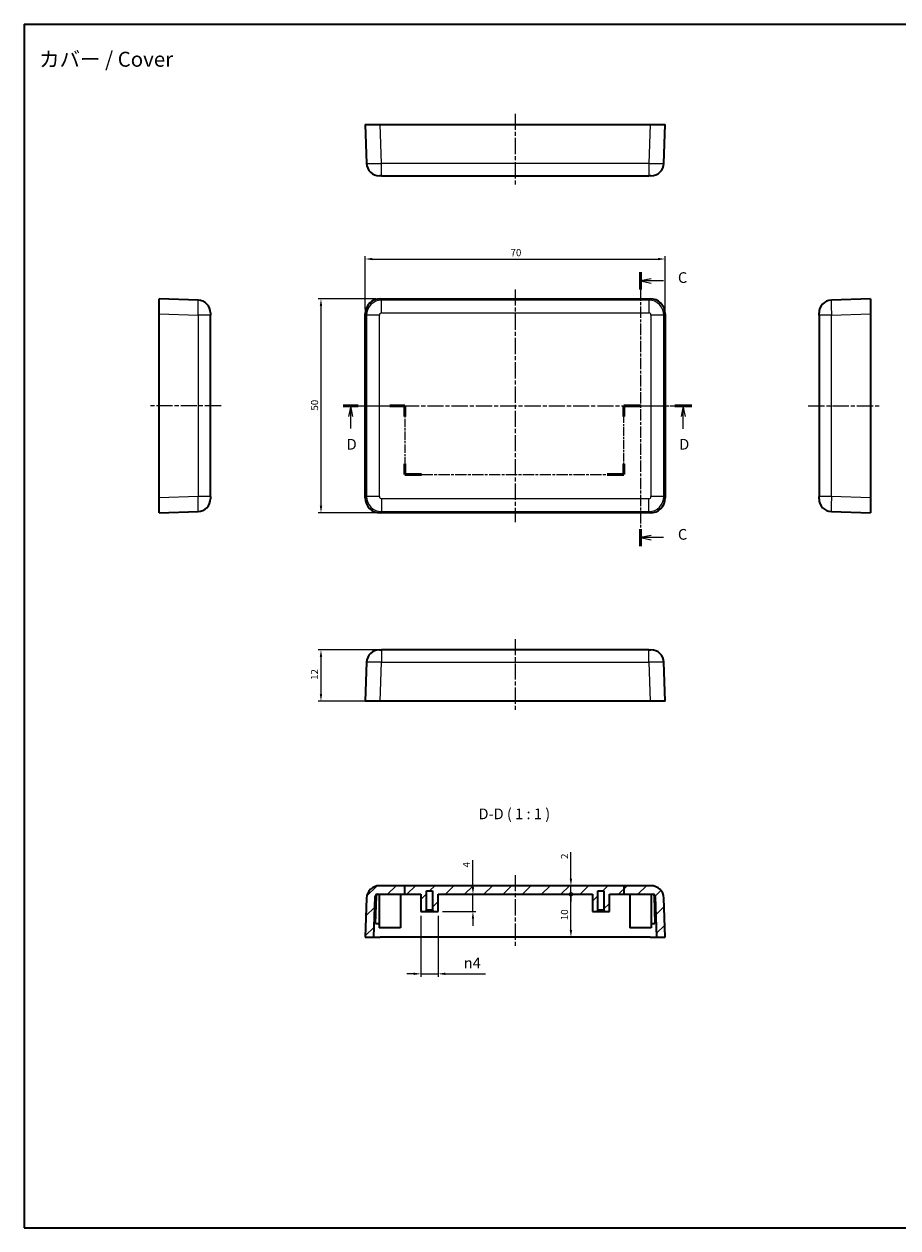
# Model space of a CAD drawing. Units: millimetres. Extents: x 10 to 1473, y 5 to 286.
# Drawn here: x 681 to 885, y 5 to 286 of the extents above; entities that cross this region are included whole.
import ezdxf

# ---------------------------------------------------------------- set-up
doc = ezdxf.new("R2010")
doc.units = ezdxf.units.MM
doc.header["$LTSCALE"] = 0.666667
doc.linetypes.add('CHAIN', pattern=[0.3543, 0.2362, -0.0295, 0.0591, -0.0295])
doc.layers.get('Defpoints').update_dxf_attribs({"lineweight": 25})
for name, color, linetype, lineweight in [('Border (ISO)', 7, 'Continuous', 35), ('Centerline (ISO)', 131, 'Continuous', 18), ('Dimension (ISO)', 7, 'Continuous', 18), ('Hatch (ISO)', 1, 'Continuous', 18), ('Section Line (ISO)', 7, 'CHAIN', 25), ('Symbol (ISO)', 7, 'Continuous', 18), ('Visible (ISO)', 7, 'Continuous', 35), ('Visible Narrow (ISO)', 7, 'Continuous', 25)]:
    doc.layers.add(name, color=color, linetype=linetype, lineweight=lineweight)
doc.styles.add('Note Text (TK)', font='txt')
doc.dimstyles.new('Default - Method 1b (TK)', dxfattribs={"dimscale": 0.666667, "dimtxt": 2.5, "dimasz": 2.5, "dimexe": 1, "dimexo": 1.5, "dimgap": 1, "dimtad": 1, "dimtoh": 1, "dimrnd": 1e-08, "dimdsep": 46, "dimtxsty": 'Note Text (TK)', "dimcen": 0.09, "dimdle": 5, "dimclrd": 100, "dimclre": 100, "dimclrt": 7, "dimadec": 1, "dimazin": 1, "dimtfac": 1, "dimtmove": 0, "dimatfit": 3, "dimfxl": 1, "dimtolj": 1, "dimlwd": -1, "dimlwe": -1, "dimarcsym": 0})

# ---------------------------------------------------------------- blocks, each defined once
blk = doc.blocks.new('図面枠 tk図枠')
at = {"layer": 'Border (ISO)'}
for p, q in [((14.5, 289), (405.5, 289)), ((14.5, 289), (14.5, 8)), ((14.5, 8), (405.5, 8))]:
    blk.add_line(p, q, dxfattribs=at)
blk = doc.blocks.new('2dTransSection2')
at = {"layer": 'Section Line (ISO)', "linetype": 'CHAIN', "ltscale": 16.91445}
blk.add_line((158.37, 231.06), (158.37, 167.13), dxfattribs=at)
at = {"layer": 'Section Line (ISO)', "linetype": 'Continuous', "lineweight": 50}
for p, q in [((158.37, 231.06), (158.37, 227.06)), ((158.37, 171.13), (158.37, 167.13))]:
    blk.add_line(p, q, dxfattribs=at)
at = {"layer": 'Section Line (ISO)', "linetype": 'Continuous'}
for p, q in [((160.87, 229.56), (158.37, 229.06)), ((160.87, 229.06), (158.37, 229.06)), ((158.37, 229.06), (160.87, 228.56)), ((163.75, 229.06), (160.87, 229.06)), ((160.87, 169.63), (158.37, 169.13)), ((160.87, 169.13), (158.37, 169.13)), ((158.37, 169.13), (160.87, 168.63)), ((163.75, 169.13), (160.87, 169.13))]:
    blk.add_line(p, q, dxfattribs=at)
at = {"layer": 'Section Line (ISO)', "char_height": 2.5, "attachment_point": 7, "style": 'Note Text (TK)'}
for insert in [(167.09, 227.79), (167.09, 167.86)]:
    blk.add_mtext('C', dxfattribs=dict(at, insert=insert))
blk = doc.blocks.new('2dTransSection3')
at = {"layer": 'Section Line (ISO)', "linetype": 'CHAIN', "ltscale": 15.350916}
blk.add_line((89, 199.89), (103.32, 199.89), dxfattribs=at)
at = {"layer": 'Section Line (ISO)', "linetype": 'Continuous', "lineweight": 50}
for p, q in [((89, 199.89), (92.44, 199.89)), ((99.88, 199.89), (103.32, 199.89)), ((103.32, 199.89), (103.32, 197.39)), ((154.48, 197.39), (154.48, 199.89)), ((154.48, 199.89), (158.42, 199.89)), ((166.36, 199.89), (170.3, 199.89)), ((103.32, 186.39), (103.32, 183.89)), ((154.48, 183.89), (154.48, 186.39)), ((103.32, 183.89), (107.22, 183.89)), ((150.58, 183.89), (154.48, 183.89))]:
    blk.add_line(p, q, dxfattribs=at)
at = {"layer": 'Section Line (ISO)', "linetype": 'Continuous'}
for p, q in [((90.72, 199.89), (90.22, 197.39)), ((90.72, 197.39), (90.72, 199.89)), ((91.22, 197.39), (90.72, 199.89)), ((168.33, 199.89), (167.83, 197.39)), ((168.33, 197.39), (168.33, 199.89)), ((168.83, 197.39), (168.33, 199.89)), ((90.72, 194.6), (90.72, 197.39)), ((168.33, 194.51), (168.33, 197.39))]:
    blk.add_line(p, q, dxfattribs=at)
at = {"layer": 'Section Line (ISO)', "linetype": 'CHAIN', "ltscale": 12.7011}
for p, q in [((103.32, 199.89), (103.32, 183.89)), ((154.48, 183.89), (154.48, 199.89))]:
    blk.add_line(p, q, dxfattribs=at)
at = {"layer": 'Section Line (ISO)', "linetype": 'CHAIN', "ltscale": 16.765261}
blk.add_line((154.48, 199.89), (170.3, 199.89), dxfattribs=at)
at = {"layer": 'Section Line (ISO)', "linetype": 'CHAIN', "ltscale": 16.6738}
blk.add_line((103.32, 183.89), (154.48, 183.89), dxfattribs=at)
at = {"layer": 'Section Line (ISO)', "char_height": 2.5, "attachment_point": 7, "style": 'Note Text (TK)'}
for insert in [(89.78, 188.89), (167.39, 188.89)]:
    blk.add_mtext('D', dxfattribs=dict(at, insert=insert))
blk = doc.blocks.new('*D76')
at = {"layer": 'Defpoints', "color": 0}
for p in [(830.95, 231.49), (760.95, 218.72), (830.95, 218.72)]:
    blk.add_point(p, dxfattribs=at)
at = {"layer": 'Dimension (ISO)', "color": 100}
for p, q in [((760.95, 219.72), (760.95, 232.15)), ((762.62, 231.49), (829.28, 231.49)), ((830.95, 219.72), (830.95, 232.15))]:
    blk.add_line(p, q, dxfattribs=at)
for points in [[(762.62, 231.77), (762.62, 231.21), (760.95, 231.49)], [(829.28, 231.77), (829.28, 231.21), (830.95, 231.49)]]:
    blk.add_solid(points, dxfattribs=at)
at = {"layer": 'Dimension (ISO)', "color": 7, "insert": (794.86, 232.99), "char_height": 1.667, "attachment_point": 4, "style": 'Note Text (TK)'}
blk.add_mtext('\\A1;70', dxfattribs=at)
blk = doc.blocks.new('*D77')
at = {"layer": 'Defpoints', "color": 0}
for p in [(764.45, 222.22), (750.62, 172.22), (764.45, 172.22)]:
    blk.add_point(p, dxfattribs=at)
at = {"layer": 'Dimension (ISO)', "color": 100}
for p, q in [((763.45, 222.22), (749.95, 222.22)), ((750.62, 220.55), (750.62, 173.89)), ((763.45, 172.22), (749.95, 172.22))]:
    blk.add_line(p, q, dxfattribs=at)
for points in [[(750.34, 220.55), (750.9, 220.55), (750.62, 222.22)], [(750.34, 173.89), (750.9, 173.89), (750.62, 172.22)]]:
    blk.add_solid(points, dxfattribs=at)
at = {"layer": 'Dimension (ISO)', "color": 7, "insert": (749.12, 196.11), "char_height": 1.667, "attachment_point": 4, "rotation": 90, "style": 'Note Text (TK)'}
blk.add_mtext('\\A1;50', dxfattribs=at)
blk = doc.blocks.new('*D78')
at = {"layer": 'Defpoints', "color": 0}
for p in [(764.77, 140.28), (750.62, 128.28), (764.45, 128.28)]:
    blk.add_point(p, dxfattribs=at)
at = {"layer": 'Dimension (ISO)', "color": 100}
for p, q in [((763.77, 140.28), (749.95, 140.28)), ((750.62, 138.61), (750.62, 129.95)), ((763.45, 128.28), (749.95, 128.28))]:
    blk.add_line(p, q, dxfattribs=at)
for points in [[(750.34, 138.61), (750.9, 138.61), (750.62, 140.28)], [(750.34, 129.95), (750.9, 129.95), (750.62, 128.28)]]:
    blk.add_solid(points, dxfattribs=at)
at = {"layer": 'Dimension (ISO)', "color": 7, "insert": (749.12, 133.26), "char_height": 1.667, "attachment_point": 4, "rotation": 90, "style": 'Note Text (TK)'}
blk.add_mtext('\\A1;12', dxfattribs=at)
blk = doc.blocks.new('*D79')
at = {"layer": 'Defpoints', "color": 0}
for p in [(786.08, 83.21), (786.08, 83.21), (777.95, 79.21)]:
    blk.add_point(p, dxfattribs=at)
at = {"layer": 'Dimension (ISO)', "color": 100}
for p, q in [((786.08, 84.88), (786.08, 91.19)), ((786.08, 79.21), (786.08, 83.21)), ((778.95, 79.21), (786.75, 79.21)), ((786.08, 77.54), (786.08, 75.88))]:
    blk.add_line(p, q, dxfattribs=at)
for points in [[(785.81, 84.88), (786.36, 84.88), (786.08, 83.21)], [(785.81, 77.54), (786.36, 77.54), (786.08, 79.21)]]:
    blk.add_solid(points, dxfattribs=at)
at = {"layer": 'Dimension (ISO)', "color": 7, "insert": (784.58, 89.47), "char_height": 1.667, "attachment_point": 4, "rotation": 90, "style": 'Note Text (TK)'}
blk.add_mtext('\\A1;4', dxfattribs=at)
blk = doc.blocks.new('*D80')
at = {"layer": 'Defpoints', "color": 0}
for p in [(773.95, 79.21), (777.95, 79.21), (777.95, 64.64)]:
    blk.add_point(p, dxfattribs=at)
at = {"layer": 'Dimension (ISO)', "color": 100}
for p, q in [((773.95, 78.21), (773.95, 63.98)), ((777.95, 78.21), (777.95, 63.98)), ((772.28, 64.64), (770.62, 64.64)), ((773.95, 64.64), (777.95, 64.64)), ((779.62, 64.64), (789.01, 64.64))]:
    blk.add_line(p, q, dxfattribs=at)
for points in [[(772.28, 64.92), (772.28, 64.37), (773.95, 64.64)], [(779.62, 64.92), (779.62, 64.37), (777.95, 64.64)]]:
    blk.add_solid(points, dxfattribs=at)
at = {"layer": 'Dimension (ISO)', "color": 7, "insert": (783.95, 67.18), "char_height": 1.6667, "attachment_point": 4, "style": 'Note Text (TK)'}
blk.add_mtext('\\A1;\\fAIGDT|b0|i0;\\H2.4873;n\\fＭＳ Ｐゴシック|b0|i0;\\H2.5000;4', dxfattribs=at)
blk = doc.blocks.new('_DotSmall')
at = {"color": 0, "linetype": 'ByBlock', "const_width": 0.5}
blk.add_lwpolyline([(-0.0625, 0, 1), (0.0625, 0, 1)], format="xyb", close=True, dxfattribs=at)
blk = doc.blocks.new('*D81')
at = {"layer": 'Defpoints', "color": 0}
for p in [(808.95, 85.21), (821.32, 85.21), (813.95, 83.21)]:
    blk.add_point(p, dxfattribs=at)
at = {"layer": 'Dimension (ISO)', "color": 100}
for p, q in [((808.95, 86.88), (808.95, 93.08)), ((808.95, 83.21), (808.95, 85.21)), ((808.95, 83.21), (808.95, 81.54))]:
    blk.add_line(p, q, dxfattribs=at)
blk.add_solid([(808.67, 86.88), (809.23, 86.88), (808.95, 85.21)], dxfattribs=at)
at = {"layer": 'Dimension (ISO)', "color": 100, "xscale": 1.666666666666666, "yscale": 1.666666666666666, "zscale": 1.666666666666666, "rotation": 90}
blk.add_blockref('_DotSmall', (808.95, 83.21), dxfattribs=at)
at = {"layer": 'Dimension (ISO)', "color": 7, "insert": (807.45, 91.45), "char_height": 1.667, "attachment_point": 4, "rotation": 90, "style": 'Note Text (TK)'}
blk.add_mtext('\\A1;2', dxfattribs=at)
blk = doc.blocks.new('*D82')
at = {"layer": 'Defpoints', "color": 0}
for p in [(808.95, 83.21), (813.95, 83.21), (827.45, 73.21)]:
    blk.add_point(p, dxfattribs=at)
at = {"layer": 'Dimension (ISO)', "color": 100}
blk.add_line((808.95, 74.88), (808.95, 83.21), dxfattribs=at)
blk.add_solid([(808.67, 74.88), (809.23, 74.88), (808.95, 73.21)], dxfattribs=at)
at = {"layer": 'Dimension (ISO)', "color": 100, "xscale": 1.666666666666666, "yscale": 1.666666666666666, "zscale": 1.666666666666666, "rotation": 90}
blk.add_blockref('_DotSmall', (808.95, 83.21), dxfattribs=at)
at = {"layer": 'Dimension (ISO)', "color": 7, "insert": (807.45, 77.16), "char_height": 1.667, "attachment_point": 4, "rotation": 90, "style": 'Note Text (TK)'}
blk.add_mtext('\\A1;10', dxfattribs=at)

msp = doc.modelspace()

# ---------------------------------------------------------------- hatches: boundary and pattern name
at = {"layer": 'Hatch (ISO)'}
h = msp.add_hatch(dxfattribs=at)
h.set_pattern_fill('ANSI31', color=256, scale=25.4, style=0)
h.set_pattern_definition([(45, (666.8333, -2.6667), (-2.245064, 2.245064), [])])
edge = h.paths.add_edge_path()
edge.add_line((770.1494, 85.2096), (770.1494, 83.2096))
edge.add_line((770.1494, 83.2096), (763.7816, 83.2096))
edge.add_ellipse((763.7816, 82.7096), major_axis=(-0.4997, 0.0174), ratio=1, start_angle=272, end_angle=360)
edge.add_line((763.2819, 82.727), (762.9495, 73.2096))
edge.add_line((762.9495, 73.2096), (760.9495, 73.2096))
edge.add_line((760.9495, 73.2096), (761.2675, 82.3143))
edge.add_ellipse((764.2656, 82.2096), major_axis=(0, 3), ratio=1, start_angle=0, end_angle=88, ccw=False)
edge.add_line((764.2656, 85.2096), (770.1494, 85.2096))
h.paths.add_polyline_path([(821.3171, 85.2096), (821.3171, 83.2096), (817.9495, 83.2096), (817.9495, 79.2096), (816.9495, 79.2096), (816.6495, 79.5096), (816.6495, 84.0096), (815.2495, 84.0096), (815.2495, 79.5096), (814.9495, 79.2096), (813.9495, 79.2096), (813.9495, 83.2096), (777.9495, 83.2096), (777.9495, 79.2096), (776.9495, 79.2096), (776.6495, 79.5096), (776.6495, 84.0096), (775.2495, 84.0096), (775.2495, 79.5096), (774.9495, 79.2096), (773.9495, 79.2096), (773.9495, 83.2096), (770.1494, 83.2096), (770.1494, 85.2096)])
edge = h.paths.add_edge_path()
edge.add_line((821.3171, 83.2096), (828.1175, 83.2096))
edge.add_ellipse((828.1175, 82.7096), major_axis=(0, 0.5), ratio=1, start_angle=272, end_angle=360, ccw=False)
edge.add_line((828.6172, 82.727), (828.9495, 73.2096))
edge.add_line((828.9495, 73.2096), (830.9495, 73.2096))
edge.add_line((830.9495, 73.2096), (830.6316, 82.3143))
edge.add_ellipse((827.6334, 82.2096), major_axis=(2.9982, 0.1047), ratio=1, start_angle=0, end_angle=88)
edge.add_line((827.6334, 85.2096), (821.3171, 85.2096))
edge.add_line((821.3171, 85.2096), (821.3171, 83.2096))

# ---------------------------------------------------------------- linework, layer by layer
at = {"layer": 'Centerline (ISO)', "linetype": 'CHAIN', "ltscale": 23.990969}
for p, q in [((795.9495, 265.4117), (795.9495, 248.4117)), ((795.9495, 224.4033), (795.9495, 170.0391)), ((727.3257, 197.2212), (710.3257, 197.2212)), ((758.4495, 197.2212), (833.4495, 197.2212)), ((864.3506, 197.2212), (881.3506, 197.2212)), ((795.9495, 142.78), (795.9495, 125.78)), ((795.9495, 87.7096), (795.9495, 70.7096))]:
    msp.add_line(p, q, dxfattribs=at)
at = {"layer": 'Visible (ISO)'}
for p, q in [((760.9495, 262.9117), (761.2675, 253.807)), ((760.9495, 262.9117), (764.4474, 262.9117)), ((764.4474, 262.9117), (827.4516, 262.9117)), ((827.4516, 262.9117), (830.9495, 262.9117)), ((830.6316, 253.807), (830.9495, 262.9117)), ((764.7653, 250.9117), (764.2656, 250.9117)), ((764.7653, 250.9117), (827.1337, 250.9117)), ((827.6334, 250.9117), (827.1337, 250.9117)), ((721.9304, 221.9033), (712.8257, 222.2212)), ((712.8257, 218.7233), (712.8257, 222.2212)), ((764.4474, 222.2212), (827.4516, 222.2212)), ((878.8506, 222.2212), (869.7459, 221.9033)), ((878.8506, 222.2212), (878.8506, 218.7233)), ((712.8257, 175.7191), (712.8257, 218.7233)), ((724.8257, 218.9051), (724.8257, 218.4054)), ((724.8257, 176.037), (724.8257, 218.4054)), ((760.9495, 175.7191), (760.9495, 218.7233)), ((830.9495, 218.7233), (830.9495, 175.7191)), ((866.8506, 218.4054), (866.8506, 218.9051)), ((866.8506, 218.4054), (866.8506, 176.037)), ((878.8506, 218.7233), (878.8506, 175.7191)), ((712.8257, 172.2212), (712.8257, 175.7191)), ((724.8257, 176.037), (724.8257, 175.5373)), ((866.8506, 175.5373), (866.8506, 176.037)), ((878.8506, 175.7191), (878.8506, 172.2212)), ((712.8257, 172.2212), (721.9304, 172.5391)), ((827.4516, 172.2212), (764.4474, 172.2212)), ((869.7459, 172.5391), (878.8506, 172.2212)), ((764.2656, 140.28), (764.7653, 140.28)), ((827.1337, 140.28), (764.7653, 140.28)), ((827.1337, 140.28), (827.6334, 140.28)), ((761.2675, 137.3847), (760.9495, 128.28)), ((830.9495, 128.28), (830.6316, 137.3847)), ((764.4474, 128.28), (760.9495, 128.28)), ((827.4516, 128.28), (764.4474, 128.28)), ((830.9495, 128.28), (827.4516, 128.28)), ((770.1494, 85.2096), (764.2656, 85.2096)), ((770.1494, 85.2096), (770.1494, 83.2096)), ((821.3171, 85.2096), (770.1494, 85.2096)), ((827.6334, 85.2096), (821.3171, 85.2096)), ((821.3171, 85.2096), (821.3171, 83.2096)), ((761.2675, 82.3143), (760.9495, 73.2096)), ((762.9495, 73.2096), (763.2819, 82.727)), ((763.3383, 76.4096), (763.5592, 82.7339)), ((763.7816, 83.2096), (770.1494, 83.2096)), ((764.1995, 83.2096), (764.1995, 75.4096)), ((769.1995, 83.2096), (769.1995, 75.4096)), ((770.1494, 83.2096), (773.9495, 83.2096)), ((773.9495, 83.2096), (773.9495, 79.2096)), ((775.2495, 79.5096), (775.2495, 84.0096)), ((775.2495, 84.0096), (776.6495, 84.0096)), ((776.6495, 84.0096), (776.6495, 79.5096)), ((777.9495, 79.2096), (777.9495, 83.2096)), ((777.9495, 83.2096), (813.9495, 83.2096)), ((813.9495, 83.2096), (813.9495, 79.2096)), ((815.2495, 79.5096), (815.2495, 84.0096)), ((815.2495, 84.0096), (816.6495, 84.0096)), ((816.6495, 84.0096), (816.6495, 79.5096)), ((817.9495, 83.2096), (821.3171, 83.2096)), ((817.9495, 79.2096), (817.9495, 83.2096)), ((821.3171, 83.2096), (828.1175, 83.2096)), ((822.6995, 83.2096), (822.6995, 75.4096)), ((827.6995, 83.2096), (827.6995, 75.4096)), ((828.3399, 82.7339), (828.5607, 76.4096)), ((828.6172, 82.727), (828.9495, 73.2096)), ((830.9495, 73.2096), (830.6316, 82.3143)), ((773.9495, 79.2096), (774.9495, 79.2096)), ((774.9495, 79.2096), (775.2495, 79.5096)), ((774.9495, 79.2096), (776.9495, 79.2096)), ((776.6495, 79.5096), (775.2495, 79.5096)), ((776.6495, 79.5096), (776.9495, 79.2096)), ((776.9495, 79.2096), (777.9495, 79.2096)), ((813.9495, 79.2096), (814.9495, 79.2096)), ((814.9495, 79.2096), (815.2495, 79.5096)), ((814.9495, 79.2096), (816.9495, 79.2096)), ((816.6495, 79.5096), (815.2495, 79.5096)), ((816.6495, 79.5096), (816.9495, 79.2096)), ((816.9495, 79.2096), (817.9495, 79.2096)), ((763.3383, 76.4096), (764.1995, 76.4096)), ((827.6995, 76.4096), (828.5607, 76.4096)), ((760.9495, 73.2096), (762.9495, 73.2096)), ((762.9495, 73.2096), (764.4486, 73.2096)), ((769.1995, 75.4096), (764.1995, 75.4096)), ((827.4504, 73.2096), (764.4486, 73.2096)), ((827.6995, 75.4096), (822.6995, 75.4096)), ((827.4504, 73.2096), (828.9495, 73.2096)), ((828.9495, 73.2096), (830.9495, 73.2096))]:
    msp.add_line(p, q, dxfattribs=at)
for centre, radius, start, end in [((764.2656, 253.9117), 3, 182, 270), ((827.6334, 253.9117), 3, 270, 358), ((721.8257, 218.9051), 3, 0, 88), ((869.8506, 218.9051), 3, 92, 180), ((721.8257, 175.5373), 3, 272, 0), ((869.8506, 175.5373), 3, 180, 268), ((764.2656, 137.28), 3, 90, 178), ((827.6334, 137.28), 3, 2, 90), ((764.2656, 82.2096), 3, 90, 178), ((827.6334, 82.2096), 3, 2, 90), ((763.7816, 82.7096), 0.5, 90, 178), ((828.1175, 82.7096), 0.5, 2, 90)]:
    msp.add_arc(centre, radius, start, end, dxfattribs=at)
for centre, major_axis in [((764.4516, 218.7191), (-2.4779, 2.4779)), ((827.4474, 218.7191), (2.4779, 2.4779)), ((764.4516, 175.7233), (-2.4779, -2.4779)), ((827.4474, 175.7233), (2.4779, -2.4779))]:
    msp.add_ellipse(centre, major_axis=major_axis, ratio=0.99878277, start_param=5.49839613, end_param=7.06797448, dxfattribs=at)
for points, knots in [([(763.5592, 82.7339), (763.5613, 82.7945), (763.5713, 82.8541), (763.6061, 82.9653), (763.6307, 83.0159), (763.6943, 83.1064), (763.7339, 83.1438), (763.8225, 83.1961), (763.871, 83.2096), (763.9199, 83.2096)], [-0.0773378368, -0.0773378368, -0.0773378368, -0.0773378368, -0.0590967392, -0.0590967392, -0.0407931653, -0.0407931653, -0.0207621586, -0.0207621586, 0, 0, 0, 0]), ([(827.9791, 83.2096), (828.0235, 83.2096), (828.0675, 83.1985), (828.1526, 83.1535), (828.1926, 83.1189), (828.2605, 83.0304), (828.2878, 82.9778), (828.3266, 82.861), (828.3376, 82.7981), (828.3399, 82.7339)], [-0.0772137094, -0.0772137094, -0.0772137094, -0.0772137094, -0.0584140585, -0.0584140585, -0.0386925068, -0.0386925068, -0.0192782404, -0.0192782404, 0, 0, 0, 0])]:
    msp.add_open_spline(points, degree=3, knots=knots, dxfattribs=at)
at = {"layer": 'Visible Narrow (ISO)'}
for p, q in [((764.7653, 253.807), (764.4474, 262.9117)), ((827.4516, 262.9117), (827.1337, 253.807)), ((764.7653, 250.9117), (764.7653, 253.807)), ((827.1337, 253.807), (764.7653, 253.807)), ((827.1337, 253.807), (827.1337, 250.9117)), ((764.7653, 221.9033), (764.4474, 222.2212)), ((827.4516, 222.2212), (827.1337, 221.9033)), ((764.7653, 218.9051), (764.7653, 221.9033)), ((827.1337, 221.9033), (764.7653, 221.9033)), ((827.1337, 221.9033), (827.1337, 218.9051)), ((712.8257, 218.7233), (721.9304, 218.4054)), ((724.8257, 218.4054), (721.9304, 218.4054)), ((721.9304, 218.4054), (721.9304, 176.037)), ((760.9495, 218.7233), (761.2675, 218.4054)), ((764.2656, 218.4054), (761.2675, 218.4054)), ((761.2675, 218.4054), (761.2675, 176.037)), ((764.2656, 176.037), (764.2656, 218.4054)), ((764.7653, 218.9051), (827.1337, 218.9051)), ((830.6316, 218.4054), (827.6334, 218.4054)), ((827.6334, 218.4054), (827.6334, 176.037)), ((830.6316, 218.4054), (830.9495, 218.7233)), ((830.6316, 176.037), (830.6316, 218.4054)), ((869.7459, 218.4054), (866.8506, 218.4054)), ((869.7459, 218.4054), (878.8506, 218.7233)), ((869.7459, 176.037), (869.7459, 218.4054)), ((721.9304, 176.037), (712.8257, 175.7191)), ((724.8257, 176.037), (721.9304, 176.037)), ((761.2675, 176.037), (760.9495, 175.7191)), ((764.2656, 176.037), (761.2675, 176.037)), ((764.7653, 175.5373), (764.7653, 172.5391)), ((827.1337, 175.5373), (764.7653, 175.5373)), ((827.1337, 172.5391), (827.1337, 175.5373)), ((830.6316, 176.037), (827.6334, 176.037)), ((830.9495, 175.7191), (830.6316, 176.037)), ((869.7459, 176.037), (866.8506, 176.037)), ((878.8506, 175.7191), (869.7459, 176.037)), ((764.4474, 172.2212), (764.7653, 172.5391)), ((764.7653, 172.5391), (827.1337, 172.5391)), ((827.1337, 172.5391), (827.4516, 172.2212)), ((764.7653, 140.28), (764.7653, 137.3847)), ((827.1337, 137.3847), (827.1337, 140.28)), ((764.4474, 128.28), (764.7653, 137.3847)), ((764.7653, 137.3847), (827.1337, 137.3847)), ((827.1337, 137.3847), (827.4516, 128.28))]:
    msp.add_line(p, q, dxfattribs=at)
for centre, major_axis, ratio, start_param, end_param in [((764.7659, 253.9117), (-3.4985, -0.1047), 0.02989491, 0.00014927, 1.56972762), ((827.1331, 253.9117), (-3.4985, 0.1047), 0.02989491, 1.57186503, 3.14144338), ((721.8257, 218.4048), (-0.1047, -3.4985), 0.02989491, 1.57186503, 3.14144338), ((764.7659, 218.4048), (-2.4749, -2.4749), 0.99913076, 3.9275998, 5.49717816), ((827.1331, 218.4048), (-2.4749, 2.4749), 0.99913076, 3.9275998, 5.49717816), ((869.8506, 218.4048), (-0.1047, 3.4985), 0.02989491, 0.00014927, 1.56972762), ((764.7659, 218.4048), (-0.354, 0.354), 0.99878277, 5.49839613, 7.06797448), ((827.1331, 218.4048), (0.354, 0.354), 0.99878277, 5.49839613, 7.06797448), ((721.8257, 176.0376), (0.1047, -3.4985), 0.02989491, 0.00014927, 1.56972762), ((764.7659, 176.0376), (2.4749, -2.4749), 0.99913076, 3.9275998, 5.49717816), ((764.7659, 176.0376), (-0.354, -0.354), 0.99878277, 5.49839613, 7.06797448), ((827.1331, 176.0376), (2.4749, 2.4749), 0.99913076, 3.9275998, 5.49717816), ((827.1331, 176.0376), (0.354, -0.354), 0.99878277, 5.49839613, 7.06797448), ((869.8506, 176.0376), (0.1047, 3.4985), 0.02989491, 1.57186503, 3.14144338), ((764.7659, 137.28), (3.4985, -0.1047), 0.02989491, 1.57186503, 3.14144338), ((827.1331, 137.28), (3.4985, 0.1047), 0.02989491, 0.00014927, 1.56972762)]:
    msp.add_ellipse(centre, major_axis=major_axis, ratio=ratio, start_param=start_param, end_param=end_param, dxfattribs=at)

# ---------------------------------------------------------------- block references
msp.add_blockref('図面枠 tk図枠', (666.8333, -2.6667))
at = {"layer": 'Section Line (ISO)'}
for name in ['2dTransSection2', '2dTransSection3']:
    msp.add_blockref(name, (666.8333, -2.6667), dxfattribs=at)

# ---------------------------------------------------------------- texts
at = {"layer": 'Symbol (ISO)', "color": 7, "insert": (684.8455, 278.1274), "char_height": 3.5, "width": 39.948346, "attachment_point": 4, "line_spacing_factor": 1.5, "style": 'Note Text (TK)'}
msp.add_mtext('{\\fＭＳ Ｐゴシック|b0|i0;\\H3.5000;カバー / Cover}', dxfattribs=at)
at = {"layer": 'Symbol (ISO)', "color": 7, "insert": (787.3727, 99.9522), "char_height": 2.5, "attachment_point": 7, "style": 'Note Text (TK)'}
msp.add_mtext('D-D ( 1 : 1 )', dxfattribs=at)

# ---------------------------------------------------------------- dimensions: what is measured, and where the dimension line sits
at = {"layer": 'Dimension (ISO)', "color": 100}
for base, p1, p2, angle, override, picture, middle in [((830.9495, 231.4877), (760.9495, 218.7233), (830.9495, 218.7233), 180, {"dimtoh": 0, "dimdec": 2, "dimtp": 0, "dimtm": 0, "dimtdec": 2, "dimtofl": 0, "dimatfit": 1}, '*D76', (795.9495, 231.4877)), ((750.6175, 172.2212), (764.4474, 222.2212), (764.4474, 172.2212), 270, {"dimtoh": 0, "dimdec": 2, "dimtp": 0, "dimtm": 0, "dimtdec": 2, "dimtofl": 0, "dimatfit": 1}, '*D77', (750.6175, 197.2212)), ((750.6175, 128.28), (764.7653, 140.28), (764.4474, 128.28), 90, {"dimtoh": 0, "dimdec": 2, "dimtp": 0, "dimtm": 0, "dimtdec": 2, "dimtofl": 0, "dimatfit": 1}, '*D78', (750.6175, 134.28)), ((808.9495, 85.2096), (813.9495, 83.2096), (821.3171, 85.2096), 90, {"dimtoh": 0, "dimdec": 2, "dimblk1": 'DotSmall', "dimsah": 1, "dimdle": 0, "dimse1": 1, "dimse2": 1, "dimtp": 0, "dimtm": 0, "dimtdec": 2, "dimtofl": 1, "dimatfit": 1}, '*D81', (808.9495, 91.934)), ((786.083, 83.2096), (777.9495, 79.2096), (786.083, 83.2096), 270, {"dimtoh": 0, "dimdec": 2, "dimse2": 1, "dimtp": 0, "dimtm": 0, "dimtdec": 2, "dimtofl": 1, "dimatfit": 1}, '*D79', (786.083, 89.9979)), ((808.9495, 83.2096), (827.4504, 73.2096), (813.9495, 83.2096), 90, {"dimtoh": 0, "dimdec": 2, "dimblk2": 'DotSmall', "dimsah": 1, "dimdle": 0, "dimse1": 1, "dimse2": 1, "dimtp": 0, "dimtm": 0, "dimtdec": 2, "dimtofl": 0, "dimatfit": 1}, '*D82', (808.9495, 78.1996))]:
    dim = msp.add_linear_dim(base=base, p1=p1, p2=p2, angle=angle, dimstyle='Default - Method 1b (TK)', override=override, dxfattribs=at)
    dim.commit()
    dim.dimension.update_dxf_attribs({"geometry": picture, "text_midpoint": middle, "dimtype": 160})
dim = msp.add_linear_dim(base=(777.9495, 64.6449), p1=(773.9495, 79.2096), p2=(777.9495, 79.2096), angle=180, text='\\fAIGDT|b0|i0;\\H2.4873;n\\fＭＳ Ｐゴシック|b0|i0;\\H2.5000;<>', dimstyle='Default - Method 1b (TK)', override={"dimtoh": 0, "dimdec": 2, "dimtp": 0, "dimtm": 0, "dimtdec": 2, "dimtofl": 1, "dimatfit": 1}, dxfattribs=at)
dim.commit()
dim.dimension.update_dxf_attribs({"geometry": '*D80', "text_midpoint": (786.1451, 64.6449), "dimtype": 160})

doc.saveas('drawing.dxf')
